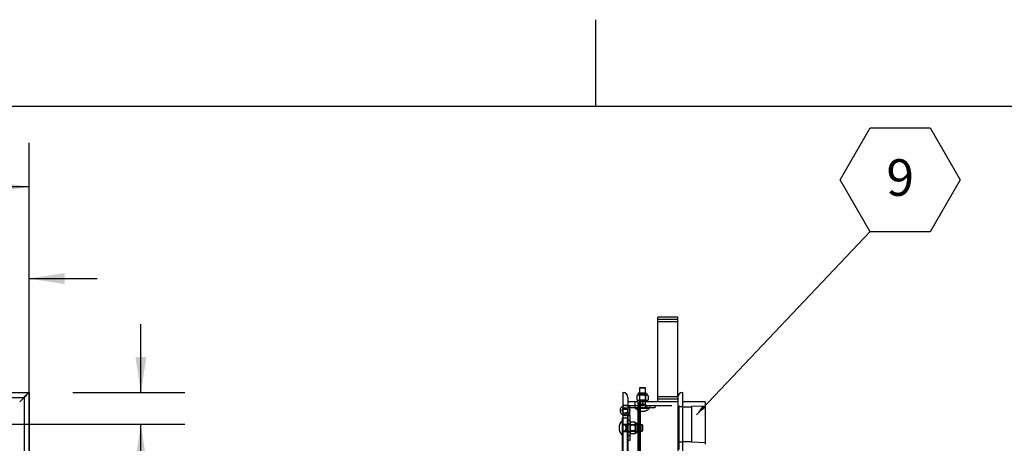
# Model space of a CAD drawing. Extents: x 0.1 to 10.8, y 0.2 to 8.4.
# Drawn here: x 4.2 to 6.4, y 7.4 to 8.4 of the extents above; entities that cross this region are included whole.
import ezdxf

# ---------------------------------------------------------------- set-up
doc = ezdxf.new("R2010")
doc.units = 0
doc.linetypes.add('HIDDEN', pattern=[0.075, 0.05, -0.025])
doc.layers.get('0').update_dxf_attribs({"linetype": 'CONTINUOUS'})
doc.layers.add('FORMAT', color=7, linetype='CONTINUOUS')
doc.styles.add('SLDTEXTSTYLE0', font='TXT', dxfattribs={"width": 0.605})
doc.dimstyles.new('SLDDIMSTYLE1', dxfattribs={"dimtxt": 0.080892, "dimasz": 0.080892, "dimexe": 0, "dimexo": 0.0625, "dimgap": 0.020223, "dimtad": 0, "dimtih": 1, "dimtoh": 1, "dimdec": 0, "dimlfac": 22, "dimrnd": 1e-09, "dimzin": 12, "dimtxsty": 'SLDTEXTSTYLE0', "dimsah": 1, "dimcen": 0.09, "dimazin": 3, "dimtfac": 1, "dimtdec": 0, "dimtofl": 0, "dimtmove": 0, "dimatfit": 3, "dimtolj": 1, "dimtzin": 12})
doc.dimstyles.new('SLDDIMSTYLE3', dxfattribs={"dimtxt": 0.080892, "dimasz": 0.080892, "dimexe": 0, "dimexo": 0.0625, "dimgap": 0.020223, "dimtad": 0, "dimtih": 1, "dimtoh": 1, "dimdec": 0, "dimlfac": 22, "dimrnd": 1e-09, "dimzin": 12, "dimtxsty": 'SLDTEXTSTYLE0', "dimsah": 1, "dimcen": 0.09, "dimazin": 3, "dimtfac": 1, "dimtdec": 0, "dimtmove": 0, "dimatfit": 3, "dimtolj": 1, "dimtzin": 12})
doc.dimstyles.new('SLDDIMSTYLE4', dxfattribs={"dimtxt": 0, "dimasz": 0.02489, "dimexe": 0, "dimexo": 0.0625, "dimgap": 0, "dimtad": 0, "dimtih": 1, "dimtoh": 1, "dimdec": 0, "dimrnd": 1e-09, "dimzin": 0, "dimtxsty": 'STANDARD', "dimblk1": 'DOT', "dimblk2": 'DOT', "dimsah": 1, "dimcen": 0.09, "dimazin": 3, "dimtfac": 0.02489, "dimtdec": 0, "dimtofl": 0, "dimtmove": 0, "dimatfit": 3, "dimtolj": 1, "dimtzin": 0})

# ---------------------------------------------------------------- blocks, each defined once
blk = doc.blocks.new('*D25')
at = {"layer": 'FORMAT'}
for p, q in [((1.4527, 7.6399), (1.4527, 8.1081)), ((4.1884, 6.7885), (4.1884, 8.1081)), ((1.4527, 8.0081), (2.2087, 8.0081)), ((4.1884, 8.0081), (3.4324, 8.0081))]:
    blk.add_line(p, q, dxfattribs=at)
for points in [[(1.4527, 8.0081), (1.5335, 7.9956), (1.5335, 8.0205)], [(4.1884, 8.0081), (4.1076, 8.0205), (4.1076, 7.9956)]]:
    blk.add_solid(points, dxfattribs=at)
at = {"layer": 'FORMAT', "attachment_point": 1, "style": 'SLDTEXTSTYLE0'}
for s, insert, char_height in [('60 1/4"', (2.6465, 8.1776), 0.08333), ('OUTSIDE OF FRAME', (2.2868, 8.0534), 0.083333), ('LENGTH', (2.6109, 7.9292), 0.08333)]:
    blk.add_mtext(s, dxfattribs=dict(at, insert=insert, char_height=char_height))
blk = doc.blocks.new('*D27')
at = {"layer": 'FORMAT', "color": 8}
for p, q in [((3.9157, 7.5675), (3.9157, 7.8993)), ((4.1884, 7.6399), (4.1884, 7.8993)), ((3.9157, 7.7993), (3.7602, 7.7993)), ((4.1884, 7.7993), (4.344, 7.7993))]:
    blk.add_line(p, q, dxfattribs=at)
for points in [[(3.9157, 7.7993), (3.8348, 7.8117), (3.8348, 7.7868)], [(4.1884, 7.7993), (4.2693, 7.7868), (4.2693, 7.8117)]]:
    blk.add_solid(points, dxfattribs=at)
at = {"layer": 'FORMAT', "color": 8, "insert": (3.9644, 7.8446, -0.9499), "char_height": 0.08333, "attachment_point": 1, "style": 'SLDTEXTSTYLE0'}
blk.add_mtext('6"', dxfattribs=at)
blk = doc.blocks.new('*D28')
at = {"layer": 'FORMAT', "color": 8}
for p, q in [((4.4433, 7.5399), (4.4433, 7.6955)), ((4.2884, 7.5399), (4.5433, 7.5399)), ((4.0157, 7.4675), (4.5433, 7.4675)), ((4.4433, 7.3138), (4.4433, 7.4675)), ((4.5585, 7.3138), (4.4433, 7.3138))]:
    blk.add_line(p, q, dxfattribs=at)
for points in [[(4.4433, 7.5399), (4.4557, 7.6208), (4.4308, 7.6208)], [(4.4433, 7.4675), (4.4308, 7.3866), (4.4557, 7.3866)]]:
    blk.add_solid(points, dxfattribs=at)
at = {"layer": 'FORMAT', "color": 8, "insert": (4.5585, 7.3591, -0.9499), "char_height": 0.08333, "attachment_point": 1, "style": 'SLDTEXTSTYLE0'}
blk.add_mtext('1 5/8"', dxfattribs=at)
blk = doc.blocks.new('SW_NOTE_26')
at = {"layer": 'FORMAT', "color": 0}
for p, q in [((-0.0684, 0.1172), (0, 0.2358)), ((0, 0.2358), (0.1369, 0.2358)), ((0.1369, 0.2358), (0.2053, 0.1172)), ((0, -0.0013), (-0.0684, 0.1172)), ((0.2053, 0.1172), (0.1369, -0.0013)), ((0.1369, -0.0013), (0, -0.0013))]:
    blk.add_line(p, q, dxfattribs=at)
at = {"layer": 'FORMAT', "color": 0, "insert": (0.0688, 0.1643), "char_height": 0.0833, "attachment_point": 2, "style": 'SLDTEXTSTYLE0'}
blk.add_mtext('9', dxfattribs=at)
blk = doc.blocks.new('_DOT')
at = {"color": 0, "linetype": 'BYBLOCK'}
blk.add_line((-0.5, 0), (-1, 0), dxfattribs=at)
at = {"color": 0, "linetype": 'BYBLOCK', "const_width": 0.5}
blk.add_lwpolyline([(-0.25, 0, 1), (0.25, 0, 1)], format="xyb", close=True, dxfattribs=at)

msp = doc.modelspace()

# ---------------------------------------------------------------- linework, layer by layer
at = {"color": 8, "linetype": 'CONTINUOUS'}
for p, q in [((0.3299, 8.1921), (10.6299, 8.1921)), ((3.8943, 7.5285), (4.1771, 7.5285)), ((4.1771, 7.5285), (4.1771, 7.2517))]:
    msp.add_line(p, q, dxfattribs=at)
at = {"color": 7, "linetype": 'CONTINUOUS'}
for p, q in [((5.6663, 7.7117), (5.6208, 7.7117)), ((5.6208, 7.7004), (5.6208, 7.7117)), ((5.6663, 7.7004), (5.6208, 7.7004)), ((5.6208, 7.53), (5.6208, 7.7004)), ((5.6663, 7.7004), (5.6663, 7.7117)), ((5.6663, 7.53), (5.6663, 7.7004)), ((3.8944, 7.5399), (4.1884, 7.5399)), ((4.1884, 7.5399), (4.1884, 7.2516)), ((5.5413, 7.5399), (5.5413, 4.0087)), ((5.594, 7.5381), (5.5781, 7.5381)), ((5.5792, 7.5504), (5.5789, 7.55)), ((5.5789, 7.55), (5.5789, 7.5381)), ((5.586, 7.55), (5.5789, 7.55)), ((5.5792, 7.5504), (5.586, 7.5504)), ((5.586, 7.5504), (5.5929, 7.5504)), ((5.5932, 7.55), (5.586, 7.55)), ((5.5932, 7.55), (5.5929, 7.5504)), ((5.5932, 7.5381), (5.5932, 7.55)), ((5.6776, 7.5399), (5.6776, 4.0087)), ((4.1771, 7.5285), (4.1671, 7.5186)), ((5.5526, 7.5285), (5.5526, 4.02)), ((5.5753, 7.5186), (5.5526, 7.5186)), ((5.5747, 7.534), (5.5729, 7.5322)), ((5.5729, 7.5322), (5.5729, 7.5233)), ((5.5729, 7.5233), (5.5747, 7.5216)), ((5.5762, 7.534), (5.5747, 7.534)), ((5.5762, 7.5216), (5.5747, 7.5216)), ((5.5753, 7.5186), (5.5753, 4.03)), ((5.5781, 7.5158), (5.5753, 7.5186)), ((5.586, 7.534), (5.5762, 7.534)), ((5.586, 7.5216), (5.5762, 7.5216)), ((5.5809, 7.5186), (5.5781, 7.5158)), ((5.5781, 7.5158), (5.5781, 4.0328)), ((5.5789, 7.5216), (5.5789, 7.5166)), ((5.5795, 7.5322), (5.5795, 7.5233)), ((5.5809, 7.5186), (5.5809, 4.03)), ((5.6663, 7.5186), (5.5809, 7.5186)), ((5.5959, 7.534), (5.586, 7.534)), ((5.5959, 7.5216), (5.586, 7.5216)), ((5.5926, 7.5322), (5.5926, 7.5233)), ((5.5932, 7.5186), (5.5932, 7.5216)), ((5.5974, 7.534), (5.5959, 7.534)), ((5.5974, 7.5216), (5.5959, 7.5216)), ((5.5992, 7.5322), (5.5974, 7.534)), ((5.5974, 7.5216), (5.5992, 7.5233)), ((5.5992, 7.5322), (5.5992, 7.5233)), ((5.6663, 7.53), (5.6208, 7.53)), ((5.6208, 7.5186), (5.6208, 7.53)), ((5.6663, 7.5186), (5.6208, 7.5186)), ((5.6663, 7.5285), (5.6663, 7.53)), ((5.6663, 7.5285), (5.6663, 7.3281)), ((5.729, 7.5184), (5.6776, 7.5184)), ((5.729, 7.5184), (5.729, 7.422)), ((5.5406, 7.4754), (5.5397, 7.4754)), ((5.5397, 7.4754), (5.5397, 7.4427)), ((5.5406, 7.4818), (5.5413, 7.4818)), ((5.5406, 5.7779), (5.5406, 7.4818)), ((5.5397, 7.4427), (5.5406, 7.4427))]:
    msp.add_line(p, q, dxfattribs=at)
at = {"color": 7, "linetype": 'HIDDEN'}
for p, q in [((5.6663, 7.706), (5.6208, 7.706)), ((5.6663, 7.7004), (5.6208, 7.7004)), ((5.5781, 7.5381), (5.5789, 7.5373)), ((5.5789, 7.5381), (5.5789, 7.5216)), ((5.5932, 7.5373), (5.594, 7.5381)), ((5.5932, 7.5216), (5.5932, 7.5381)), ((5.5696, 7.5101), (5.5696, 7.5186)), ((5.5762, 7.5216), (5.5749, 7.5219)), ((5.5789, 7.5225), (5.578, 7.5216)), ((5.5789, 7.5373), (5.586, 7.5373)), ((5.5789, 7.5373), (5.5789, 7.5225)), ((5.5932, 7.5225), (5.5789, 7.5225)), ((5.5789, 7.5166), (5.5789, 7.5135)), ((5.586, 7.5373), (5.5932, 7.5373)), ((5.5866, 7.5101), (5.5866, 7.5186)), ((5.5932, 7.5225), (5.5932, 7.5373)), ((5.5941, 7.5216), (5.5932, 7.5225)), ((5.5932, 7.5135), (5.5932, 7.5186)), ((5.5959, 7.534), (5.5972, 7.5336)), ((5.6663, 7.53), (5.6208, 7.53)), ((5.6663, 7.5243), (5.6208, 7.5243)), ((5.5526, 7.5099), (5.5413, 7.5099)), ((5.5526, 7.5014), (5.5413, 7.5014)), ((5.5463, 7.5102), (5.6145, 7.5102)), ((5.5526, 7.5101), (5.6691, 7.5101)), ((5.6145, 7.505), (5.5558, 7.505)), ((5.5576, 7.505), (5.5576, 7.5102)), ((5.5576, 7.4875), (5.5576, 7.4988)), ((5.569, 7.5102), (5.569, 7.505)), ((5.5697, 7.505), (5.5697, 7.5041)), ((5.5697, 7.5041), (5.6024, 7.5041)), ((5.5768, 7.5102), (5.5768, 7.505)), ((5.5789, 7.5135), (5.586, 7.5135)), ((5.5789, 7.5105), (5.5789, 7.505)), ((5.586, 7.5135), (5.5932, 7.5135)), ((5.5932, 7.5105), (5.5932, 7.505)), ((5.5953, 7.5102), (5.5953, 7.505)), ((5.6024, 7.5041), (5.6024, 7.505)), ((5.6031, 7.505), (5.6031, 7.5102)), ((5.6145, 7.5102), (5.6145, 7.505)), ((5.6691, 7.5101), (5.6691, 4.0385)), ((5.6776, 7.5072), (5.6691, 7.5072)), ((5.6981, 7.5065), (5.6776, 7.5065)), ((5.729, 7.5089), (5.6981, 7.5079)), ((5.6981, 7.5079), (5.6981, 7.427)), ((5.5413, 7.4818), (5.552, 7.4818)), ((5.552, 5.7779), (5.552, 7.4818)), ((5.5524, 7.4875), (5.5524, 7.4893)), ((5.5524, 7.4306), (5.5524, 7.4875)), ((5.5524, 7.4875), (5.5576, 7.4875)), ((5.5576, 7.4761), (5.5524, 7.4761)), ((5.5576, 7.4875), (5.5576, 7.4306)), ((5.5594, 7.4722), (5.5576, 7.4704)), ((5.5683, 7.4722), (5.5594, 7.4722)), ((5.57, 7.4704), (5.5683, 7.4722)), ((5.57, 7.4689), (5.57, 7.4704)), ((5.552, 7.4669), (5.5406, 7.4669)), ((5.5462, 7.4662), (5.5406, 7.4662)), ((5.5462, 7.452), (5.5406, 7.452)), ((5.5406, 7.4512), (5.552, 7.4512)), ((5.5491, 7.4662), (5.5491, 7.4591)), ((5.5856, 7.4662), (5.5491, 7.4662)), ((5.5491, 7.4591), (5.5491, 7.452)), ((5.5491, 7.452), (5.5856, 7.452)), ((5.5524, 7.4683), (5.5576, 7.4683)), ((5.5524, 7.4498), (5.5576, 7.4498)), ((5.5585, 7.4662), (5.5576, 7.4671)), ((5.5576, 7.451), (5.5585, 7.452)), ((5.5576, 7.4477), (5.5594, 7.4459)), ((5.5585, 7.452), (5.5585, 7.4662)), ((5.5734, 7.4662), (5.5585, 7.4662)), ((5.5585, 7.452), (5.5734, 7.452)), ((5.5683, 7.4656), (5.5594, 7.4656)), ((5.5683, 7.4525), (5.5594, 7.4525)), ((5.5683, 7.4459), (5.57, 7.4477)), ((5.57, 7.4492), (5.5697, 7.4479)), ((5.57, 7.4591), (5.57, 7.4689)), ((5.57, 7.4595), (5.57, 7.4591)), ((5.57, 7.4492), (5.57, 7.4591)), ((5.57, 7.4477), (5.57, 7.4492)), ((5.5742, 7.467), (5.5734, 7.4662)), ((5.5734, 7.4662), (5.5734, 7.4591)), ((5.5734, 7.4591), (5.5734, 7.452)), ((5.5734, 7.452), (5.5742, 7.4511)), ((5.5742, 7.4511), (5.5742, 7.467)), ((5.5856, 7.4591), (5.5856, 7.4662)), ((5.586, 7.4659), (5.5856, 7.4662)), ((5.5856, 7.452), (5.5856, 7.4591)), ((5.5856, 7.452), (5.586, 7.4522)), ((5.586, 7.4659), (5.586, 7.4591)), ((5.586, 7.4591), (5.586, 7.4522)), ((5.5524, 7.442), (5.5576, 7.442)), ((5.5576, 7.4306), (5.5524, 7.4306)), ((5.5683, 7.4459), (5.5594, 7.4459)), ((5.6691, 7.4277), (5.6776, 7.4277)), ((5.6776, 7.4284), (5.6981, 7.4284)), ((5.6981, 7.427), (5.729, 7.426))]:
    msp.add_line(p, q, dxfattribs=at)
at = {"color": 7, "linetype": 'CONTINUOUS'}
for points in [[(4.1884, 7.5399), (4.1883, 7.5397), (4.1878, 7.5392), (4.1869, 7.5384), (4.1858, 7.5373), (4.1844, 7.5359), (4.1828, 7.5342), (4.181, 7.5324), (4.1791, 7.5305), (4.1771, 7.5285)], [(4.1771, 7.5285), (4.1791, 7.5305), (4.181, 7.5324), (4.1828, 7.5342), (4.1844, 7.5359), (4.1858, 7.5373), (4.1869, 7.5384), (4.1878, 7.5392), (4.1883, 7.5397), (4.1884, 7.5399)]]:
    msp.add_lwpolyline(points, dxfattribs=at)
at = {"color": 7, "linetype": 'HIDDEN'}
msp.add_lwpolyline([(5.5413, 7.4886), (5.5436, 7.4878), (5.5463, 7.4875)], dxfattribs=at)
msp.add_circle((5.5463, 7.4988), 0.00643, dxfattribs=at)
at = {"color": 7, "linetype": 'CONTINUOUS'}
for centre, radius, start, end in [((5.5413, 7.5285), 0.0114, 0, 90), ((5.5789, 7.534), 0.00426, 101.2026, 180), ((5.5932, 7.534), 0.00426, 0, 78.7974), ((5.6776, 7.5285), 0.0114, 90, 180), ((5.5463, 7.4988), 0.0114, 116.1039, 243.8961), ((5.555, 7.4591), 0.0224, 133.0845, 180), ((5.555, 7.4591), 0.0224, 180, 226.9155)]:
    msp.add_arc(centre, radius, start, end, dxfattribs=at)
at = {"color": 7, "linetype": 'HIDDEN'}
for centre, radius, start, end in [((5.5463, 7.4988), 0.0114, 270, 116.1039), ((5.5413, 7.5001), 0.0114, 270, 0), ((5.586, 7.5193), 0.0224, 223.0845, 316.9155), ((5.57, 7.4662), 0.00426, 11.2026, 90), ((5.57, 7.452), 0.00426, 270, 348.7974)]:
    msp.add_arc(centre, radius, start, end, dxfattribs=at)
at = {"color": 7, "linetype": 'CONTINUOUS'}
for points, knots in [([(5.5762, 7.534), (5.5756, 7.5339), (5.5745, 7.5337), (5.5734, 7.5327), (5.5729, 7.5322)], [0, 0, 0, 0, 0.503993, 1, 1, 1, 1]), ([(5.5729, 7.5233), (5.5734, 7.5229), (5.5743, 7.5221), (5.5754, 7.5216), (5.5761, 7.5216), (5.5762, 7.5216)], [0, 0, 0, 0, 0.432385, 0.879543, 1, 1, 1, 1]), ([(5.5795, 7.5322), (5.579, 7.5326), (5.5781, 7.5335), (5.577, 7.5339), (5.5763, 7.534), (5.5762, 7.534)], [0, 0, 0, 0, 0.4323787, 0.8795548, 1, 1, 1, 1]), ([(5.5762, 7.5216), (5.5768, 7.5217), (5.5779, 7.5219), (5.579, 7.5228), (5.5795, 7.5233)], [0, 0, 0, 0, 0.504, 1, 1, 1, 1]), ([(5.586, 7.534), (5.5859, 7.534), (5.5841, 7.5339), (5.5818, 7.5333), (5.5799, 7.5324), (5.5795, 7.5322)], [0, 0, 0, 0, 0.066093, 0.80427, 1, 1, 1, 1]), ([(5.5795, 7.5233), (5.5799, 7.5231), (5.5818, 7.5222), (5.5841, 7.5216), (5.5859, 7.5216), (5.586, 7.5216)], [0, 0, 0, 0, 0.19573, 0.933907, 1, 1, 1, 1]), ([(5.5926, 7.5322), (5.5918, 7.5326), (5.5898, 7.5336), (5.5875, 7.5338), (5.586, 7.534)], [0, 0, 0, 0, 0.3730228, 1, 1, 1, 1]), ([(5.586, 7.5216), (5.5875, 7.5217), (5.5898, 7.522), (5.5918, 7.5229), (5.5926, 7.5233)], [0, 0, 0, 0, 0.6269772, 1, 1, 1, 1]), ([(5.5959, 7.534), (5.5953, 7.5339), (5.5942, 7.5337), (5.5931, 7.5327), (5.5926, 7.5322)], [0, 0, 0, 0, 0.504, 1, 1, 1, 1]), ([(5.5926, 7.5233), (5.5931, 7.5229), (5.594, 7.5221), (5.5951, 7.5216), (5.5958, 7.5216), (5.5959, 7.5216)], [0, 0, 0, 0, 0.4323783, 0.8795548, 1, 1, 1, 1]), ([(5.5992, 7.5322), (5.5987, 7.5326), (5.5978, 7.5335), (5.5967, 7.5339), (5.596, 7.534), (5.5959, 7.534)], [0, 0, 0, 0, 0.432385, 0.879543, 1, 1, 1, 1]), ([(5.5959, 7.5216), (5.5965, 7.5217), (5.5976, 7.5219), (5.5987, 7.5228), (5.5992, 7.5233)], [0, 0, 0, 0, 0.503993, 1, 1, 1, 1])]:
    msp.add_open_spline(points, degree=3, knots=knots, dxfattribs=at)
at = {"color": 7, "linetype": 'HIDDEN'}
for points, knots in [([(5.586, 7.5135), (5.5854, 7.5134), (5.5836, 7.5133), (5.5812, 7.5121), (5.5796, 7.511), (5.5789, 7.5105)], [0, 0, 0, 0, 0.239294, 0.70729, 1, 1, 1, 1]), ([(5.5789, 7.5105), (5.5789, 7.5114), (5.5789, 7.5127), (5.5789, 7.5134), (5.5789, 7.5135), (5.5789, 7.5135)], [0, 0, 0, 0, 0.586059, 0.9119097, 1, 1, 1, 1]), ([(5.5932, 7.5105), (5.5919, 7.5114), (5.5899, 7.5127), (5.5874, 7.5134), (5.5863, 7.5135), (5.586, 7.5135)], [0, 0, 0, 0, 0.586055, 0.911912, 1, 1, 1, 1]), ([(5.5932, 7.5135), (5.5932, 7.5135), (5.5932, 7.5134), (5.5932, 7.5127), (5.5932, 7.5114), (5.5932, 7.5105)], [0, 0, 0, 0, 0.0880903, 0.413941, 1, 1, 1, 1]), ([(5.5594, 7.4722), (5.559, 7.4717), (5.5582, 7.4708), (5.5577, 7.4697), (5.5576, 7.469), (5.5576, 7.4689)], [0, 0, 0, 0, 0.4323866, 0.8795446, 1, 1, 1, 1]), ([(5.57, 7.4689), (5.5699, 7.4695), (5.5697, 7.4706), (5.5688, 7.4717), (5.5683, 7.4722)], [0, 0, 0, 0, 0.503995, 1, 1, 1, 1]), ([(5.5491, 7.4591), (5.5491, 7.4597), (5.5489, 7.4615), (5.5477, 7.4639), (5.5466, 7.4655), (5.5462, 7.4662)], [0, 0, 0, 0, 0.239296, 0.707283, 1, 1, 1, 1]), ([(5.5462, 7.4662), (5.547, 7.4662), (5.5483, 7.4662), (5.5491, 7.4662), (5.5491, 7.4662), (5.5491, 7.4662)], [0, 0, 0, 0, 0.586061, 0.91191, 1, 1, 1, 1]), ([(5.5462, 7.452), (5.547, 7.4532), (5.5483, 7.4552), (5.5491, 7.4578), (5.5491, 7.4588), (5.5491, 7.4591)], [0, 0, 0, 0, 0.586061, 0.91191, 1, 1, 1, 1]), ([(5.5491, 7.452), (5.5491, 7.452), (5.5491, 7.452), (5.5483, 7.452), (5.547, 7.452), (5.5462, 7.452)], [0, 0, 0, 0, 0.08809, 0.413939, 1, 1, 1, 1]), ([(5.5576, 7.4689), (5.5577, 7.4683), (5.5579, 7.4672), (5.5589, 7.4661), (5.5594, 7.4656)], [0, 0, 0, 0, 0.504001, 1, 1, 1, 1]), ([(5.5594, 7.4656), (5.5592, 7.4652), (5.5583, 7.4633), (5.5577, 7.461), (5.5576, 7.4592), (5.5576, 7.4591)], [0, 0, 0, 0, 0.195727, 0.933909, 1, 1, 1, 1]), ([(5.5576, 7.4591), (5.5578, 7.4576), (5.558, 7.4553), (5.559, 7.4533), (5.5594, 7.4525)], [0, 0, 0, 0, 0.626982, 1, 1, 1, 1]), ([(5.5594, 7.4525), (5.559, 7.452), (5.5582, 7.4511), (5.5577, 7.45), (5.5576, 7.4494), (5.5576, 7.4492)], [0, 0, 0, 0, 0.4323763, 0.8795497, 1, 1, 1, 1]), ([(5.5576, 7.4492), (5.5577, 7.4486), (5.5579, 7.4475), (5.5589, 7.4465), (5.5594, 7.4459)], [0, 0, 0, 0, 0.503987, 1, 1, 1, 1]), ([(5.5683, 7.4656), (5.5687, 7.4661), (5.5695, 7.467), (5.57, 7.4681), (5.57, 7.4688), (5.57, 7.4689)], [0, 0, 0, 0, 0.432379, 0.879556, 1, 1, 1, 1]), ([(5.57, 7.4591), (5.57, 7.4592), (5.57, 7.461), (5.5694, 7.4633), (5.5685, 7.4652), (5.5683, 7.4656)], [0, 0, 0, 0, 0.066091, 0.804274, 1, 1, 1, 1]), ([(5.5683, 7.4525), (5.5687, 7.4533), (5.5696, 7.4553), (5.5699, 7.4576), (5.57, 7.4591)], [0, 0, 0, 0, 0.373018, 1, 1, 1, 1]), ([(5.57, 7.4492), (5.5699, 7.4498), (5.5697, 7.4509), (5.5688, 7.452), (5.5683, 7.4525)], [0, 0, 0, 0, 0.503997, 1, 1, 1, 1]), ([(5.5683, 7.4459), (5.5687, 7.4464), (5.5695, 7.4473), (5.57, 7.4484), (5.57, 7.4491), (5.57, 7.4492)], [0, 0, 0, 0, 0.432386, 0.879545, 1, 1, 1, 1])]:
    msp.add_open_spline(points, degree=3, knots=knots, dxfattribs=at)
at = {"layer": 'FORMAT'}
for p, q in [((5.4799, 8.1921), (5.4799, 8.3889)), ((0.3299, 8.1921), (10.6299, 8.1921))]:
    msp.add_line(p, q, dxfattribs=at)

# ---------------------------------------------------------------- block references
at = {"layer": 'FORMAT', "color": 8}
msp.add_blockref('SW_NOTE_26', (6.1045, 7.9068), dxfattribs=at)

# ---------------------------------------------------------------- dimensions: what is measured, and where the dimension line sits
at = {"layer": 'FORMAT'}
dim = msp.add_linear_dim(base=(4.1884, 8.0081), p1=(1.4527, 7.5399), p2=(4.1884, 6.6885), text='<>\\POUTSIDE OF FRAME\\PLENGTH', dimstyle='SLDDIMSTYLE1', dxfattribs=at)
dim.commit()
dim.dimension.update_dxf_attribs({"geometry": '*D25', "text_midpoint": (2.8205, 8.0081), "dimtype": 160})
at = {"layer": 'FORMAT', "color": 8}
dim = msp.add_linear_dim(base=(3.9157, 7.7993), p1=(4.1884, 7.5399), p2=(3.9157, 7.4675), dimstyle='SLDDIMSTYLE3', dxfattribs=at)
dim.commit()
dim.dimension.update_dxf_attribs({"geometry": '*D27', "text_midpoint": (4.0521, 7.7993), "dimtype": 160})
dim = msp.add_linear_dim(base=(4.4433, 7.5399), p1=(3.9157, 7.4675), p2=(4.1884, 7.5399), angle=90, dimstyle='SLDDIMSTYLE3', dxfattribs=at)
dim.commit()
dim.dimension.update_dxf_attribs({"geometry": '*D28', "text_midpoint": (4.4433, 7.3138), "dimtype": 160})

# ---------------------------------------------------------------- leaders
msp.add_leader([(5.7088, 7.4892), (6.1045, 7.9068)], dimstyle='SLDDIMSTYLE4', dxfattribs=at)

doc.saveas('drawing.dxf')
